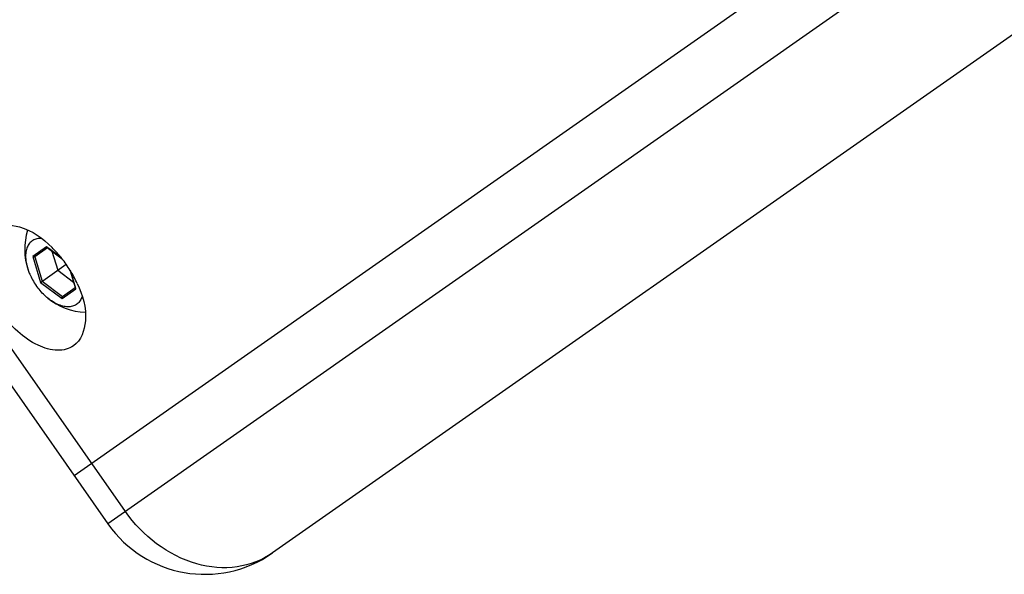
# Paper-space layout '13000550_1' of a CAD drawing. Units: millimetres. Extents: x 0 to 297, y 0 to 210.
# Drawn here: x 249 to 256, y 149 to 152 of the extents above; entities that cross this region are included whole.
import ezdxf

# ---------------------------------------------------------------- set-up
doc = ezdxf.new("R2010")
doc.units = ezdxf.units.MM
doc.header["$LTSCALE"] = 16.335
doc.layers.get('0').update_dxf_attribs({"linetype": 'CONTINUOUS'})

psp = doc.layouts.new('13000550_1')

# ---------------------------------------------------------------- linework, layer by layer
at = {"color": 7, "linetype": 'CONTINUOUS'}
for p, q in [((249.709208, 149.331075), (277.973621, 169.122031)), ((277.960287, 167.647764), (251.052791, 148.806933)), ((249.529322, 150.87001), (249.443377, 150.809831)), ((249.526462, 150.872141), (249.628282, 150.796309)), ((249.55983, 150.847289), (249.598432, 150.718439)), ((249.481828, 150.636792), (249.656231, 150.75891)), ((249.598432, 150.718439), (249.706309, 150.638096)), ((249.681815, 150.719855), (249.718249, 150.598239)), ((248.845578, 150.564403), (249.938609, 149.003393)), ((249.631281, 150.541477), (249.717226, 150.601656))]:
    psp.add_line(p, q, dxfattribs=at)
at = {"color": 9, "linetype": 'CONTINUOUS'}
for p, q in [((278.203041, 168.794362), (249.938609, 149.003393)), ((249.523367, 150.876974), (249.429553, 150.811284)), ((249.623219, 150.802608), (249.523367, 150.876974)), ((249.429553, 150.811284), (249.481828, 150.636792)), ((249.443377, 150.809831), (249.492896, 150.644541)), ((249.721733, 150.593678), (249.686003, 150.712943)), ((250.057122, 149.086378), (248.964092, 150.647387)), ((249.481828, 150.636792), (249.627918, 150.527989)), ((249.492896, 150.644541), (249.631281, 150.541477)), ((249.627918, 150.527989), (249.721733, 150.593678))]:
    psp.add_line(p, q, dxfattribs=at)
at = {"color": 7, "linetype": 'CONTINUOUS'}
for centre, radius, start, end in [((249.801114, 150.860351), 0.426136, 162.2586319, 199.277477), ((248.999791, 150.302615), 0.799338, 38.3884134, 45.4939099), ((248.973956, 150.281176), 0.832903, 31.5592075, 38.4407925), ((249.002939, 150.29812), 0.799338, 24.5060901, 31.6115866), ((249.801106, 150.860359), 0.426134, 230.7224404, 267.7421363), ((250.59393, 149.462255), 0.8, 215, 305)]:
    psp.add_arc(centre, radius, start, end, dxfattribs=at)
for points, knots in [([(249.155388, 150.994188), (249.206172, 151.029747), (249.378037, 151.027542), (249.498239, 150.93337), (249.560115, 150.872684)], [0, 0, 0, 0, 0.4170201, 1, 1, 1, 1]), ([(249.706021, 150.207802), (249.675568, 150.186478), (249.588624, 150.165856), (249.45311, 150.208794), (249.318414, 150.303435), (249.199726, 150.439262), (249.112685, 150.597247), (249.06982, 150.756189), (249.07582, 150.898217), (249.124935, 150.972864), (249.155388, 150.994188)], [0, 0, 0, 0, 0.09289571, 0.20710576, 0.34601034, 0.5, 0.65398966, 0.79289424, 0.90710429, 1, 1, 1, 1]), ([(249.489255, 150.933629), (249.478684, 150.934216), (249.458033, 150.932946), (249.42952, 150.921915), (249.406666, 150.90212), (249.390721, 150.874845), (249.381979, 150.841566), (249.379812, 150.788435), (249.389292, 150.747055), (249.398872, 150.719665)], [0, 0, 0, 0, 0.11369558, 0.21890341, 0.32255092, 0.43208009, 0.55310487, 0.68840736, 1, 1, 1, 1]), ([(249.523367, 150.876974), (249.523517, 150.876474), (249.524177, 150.874668), (249.525332, 150.872982), (249.526461, 150.87214)], [0, 0, 0, 0, 0.27025756, 1, 1, 1, 1]), ([(249.398872, 150.719665), (249.401989, 150.710754), (249.416229, 150.674535), (249.435609, 150.64039), (249.452505, 150.61626)], [0, 0, 0, 0, 0.24269271, 1, 1, 1, 1]), ([(249.73027, 150.629677), (249.766134, 150.550777), (249.813515, 150.405615), (249.756806, 150.243361), (249.706021, 150.207802)], [0, 0, 0, 0, 0.5829799, 1, 1, 1, 1]), ([(249.531331, 150.530494), (249.524023, 150.536471), (249.494859, 150.56224), (249.469401, 150.59213), (249.452505, 150.61626)], [0, 0, 0, 0, 0.24269271, 1, 1, 1, 1]), ([(249.721733, 150.593678), (249.721315, 150.59399), (249.719843, 150.595228), (249.718653, 150.59689), (249.718249, 150.598239)], [0, 0, 0, 0, 0.27025756, 1, 1, 1, 1]), ([(249.763304, 150.542247), (249.760241, 150.532112), (249.751984, 150.513141), (249.731866, 150.49012), (249.705449, 150.475415), (249.674365, 150.46976), (249.640102, 150.472927), (249.589435, 150.489062), (249.553792, 150.512124), (249.531331, 150.530494)], [0, 0, 0, 0, 0.11369558, 0.21890341, 0.32255092, 0.43208009, 0.55310487, 0.68840736, 1, 1, 1, 1])]:
    psp.add_open_spline(points, degree=3, knots=knots, dxfattribs=at)
for points in [[(249.429553, 150.811284), (249.433269, 150.808517), (249.439582, 150.807173), (249.443377, 150.809831)], [(249.627918, 150.527989), (249.626589, 150.532427), (249.627485, 150.538819), (249.631281, 150.541477)]]:
    psp.add_open_spline(points, degree=3, dxfattribs=at)
at = {"color": 9, "linetype": 'CONTINUOUS'}
psp.add_open_spline([(251.052791, 148.806933), (250.982319, 148.757588), (250.808926, 148.691674), (250.424677, 148.725975), (250.171332, 148.923269), (250.057122, 149.086378)], degree=3, knots=[0, 0, 0, 0, 0.22844193, 0.47126858, 1, 1, 1, 1], dxfattribs=at)

doc.saveas('drawing.dxf')
